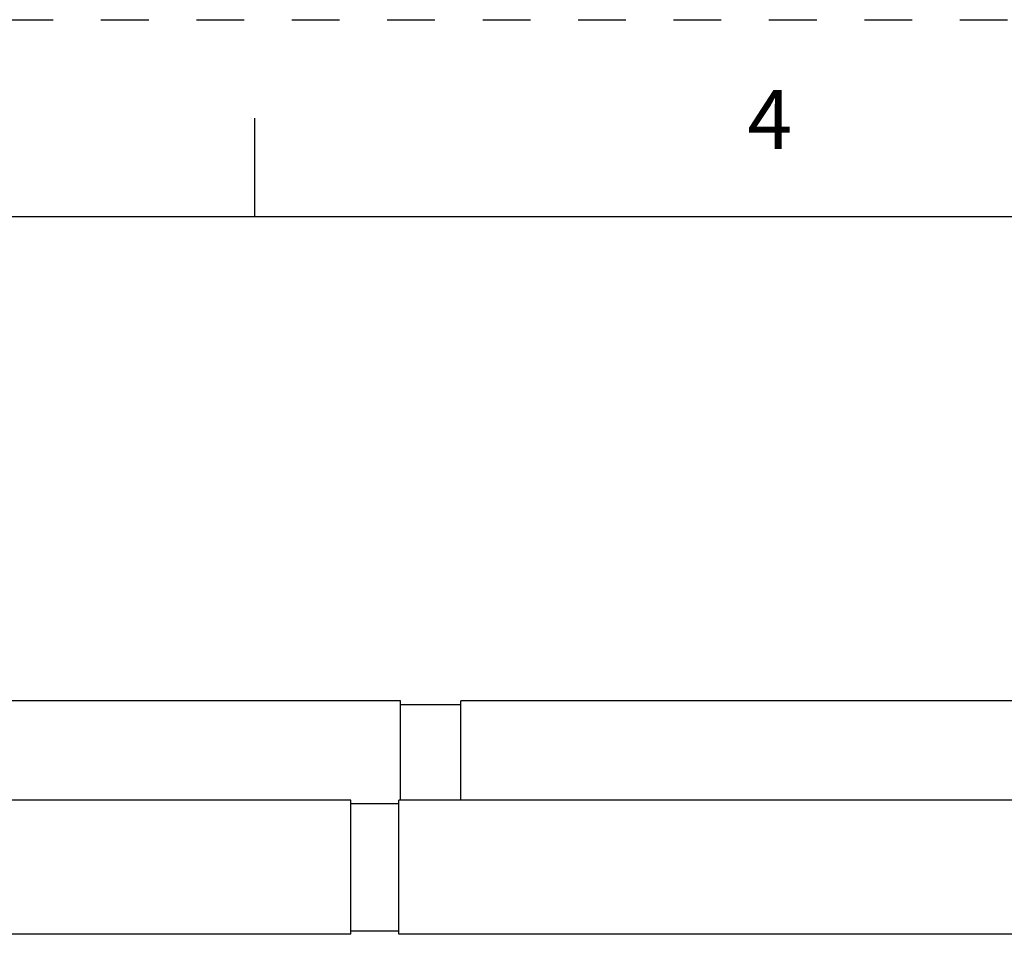
# Model space of a CAD drawing. Units: inches. Extents: x 0 to 22, y 0 to 17.
# Drawn here: x 7.8 to 10.3, y 14.7 to 17 of the extents above; entities that cross this region are included whole.
import ezdxf

# ---------------------------------------------------------------- set-up
doc = ezdxf.new("R2010")
doc.units = ezdxf.units.IN
doc.header["$LTSCALE"] = 1.21
doc.header["$MEASUREMENT"] = 0
doc.linetypes.add('HIDDEN', pattern=[0.2, 0.1, -0.1])
doc.layers.get('0').update_dxf_attribs({"linetype": 'CONTINUOUS'})
doc.layers.add('DEFAULT_2', color=8, linetype='HIDDEN')
doc.styles.add('TEXTSTYLE_2', font='txt')

msp = doc.modelspace()

# ---------------------------------------------------------------- linework, layer by layer
at = {"color": 7, "linetype": 'CONTINUOUS'}
for p, q in [((8.375, 16.75), (8.375, 16.5)), ((21.5, 16.5), (0.5, 16.5)), ((8.7457, 15.2715), (7.5803, 15.2715)), ((8.7457, 15.0195), (8.7457, 15.2715)), ((8.7457, 15.2629), (8.8985, 15.2629)), ((10.4985, 15.2715), (8.8985, 15.2715)), ((8.8985, 15.0195), (8.8985, 15.2715)), ((8.6197, 15.0195), (7.4543, 15.0195)), ((8.6197, 14.6794), (8.6197, 15.0195)), ((8.6197, 15.0109), (8.741, 15.0109)), ((10.341, 15.0195), (8.741, 15.0195)), ((8.741, 14.6794), (8.741, 15.0195)), ((8.6197, 14.688), (8.741, 14.688)), ((8.6197, 14.6794), (7.4543, 14.6794)), ((10.341, 14.6794), (8.741, 14.6794))]:
    msp.add_line(p, q, dxfattribs=at)
at = {"layer": 'DEFAULT_2', "color": 8, "linetype": 'HIDDEN'}
msp.add_line((0, 17), (22, 17), dxfattribs=at)

# ---------------------------------------------------------------- texts
at = {"color": 2, "linetype": 'CONTINUOUS', "insert": (9.625, 16.8219), "char_height": 0.15, "width": 0.15, "attachment_point": 1, "line_spacing_factor": 0.9, "style": 'TEXTSTYLE_2'}
msp.add_mtext('\\Q0.000019;4', dxfattribs=at)

doc.saveas('drawing.dxf')
